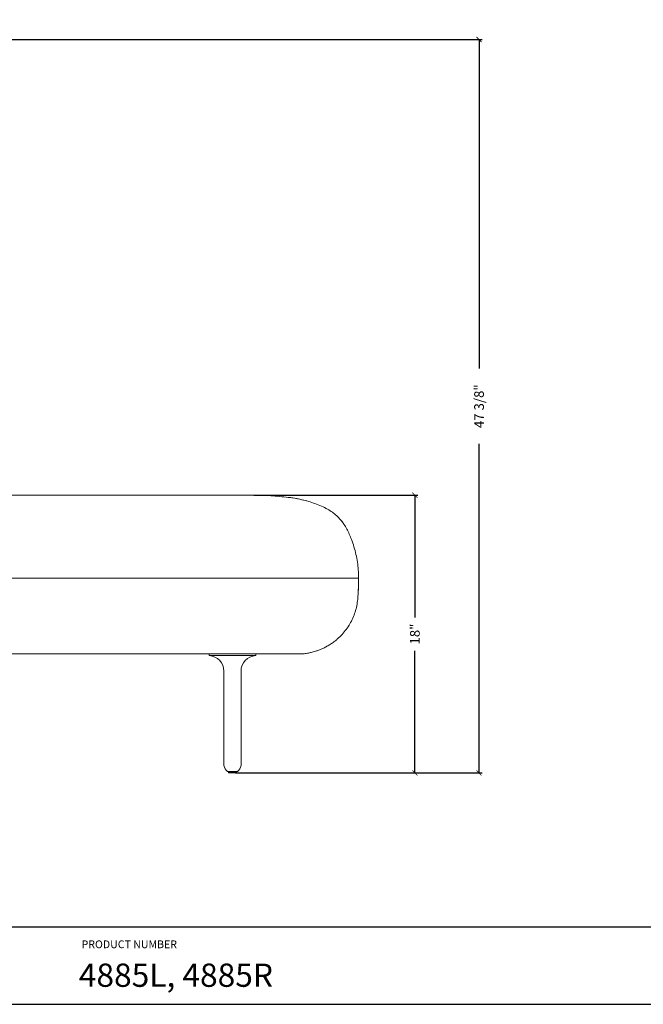
# Model space of a CAD drawing. Extents: x 0 to 2275, y 0 to 110.
# Drawn here: x 1461 to 1501, y 0 to 64 of the extents above; entities that cross this region are included whole.
import ezdxf

# ---------------------------------------------------------------- set-up
doc = ezdxf.new("R2010")
doc.units = 0
doc.header["$MEASUREMENT"] = 0
doc.layers.get('0').update_dxf_attribs({"linetype": 'CONTINUOUS'})
doc.layers.get('Defpoints').update_dxf_attribs({"linetype": 'CONTINUOUS'})
doc.layers.add('Dim', color=4, linetype='CONTINUOUS')
doc.layers.add('Titleblock', color=5, linetype='CONTINUOUS')
doc.styles.add('Arial', font='arial.ttf')
doc.dimstyles.new('Bernhardt', dxfattribs={"dimtxt": 0.625, "dimasz": 0.325, "dimexe": 0.2, "dimexo": 0.2, "dimgap": 0.45, "dimtad": 0, "dimdec": 3, "dimzin": 0, "dimdsep": 46, "dimlunit": 5, "dimtxsty": 'Standard', "dimblk": 'ARCHTICK', "dimblk1": 'ARCHTICK', "dimblk2": 'ARCHTICK', "dimcen": 0.09, "dimadec": 0, "dimazin": 0, "dimtfac": 1, "dimtdec": 3, "dimtofl": 0, "dimtmove": 2, "dimatfit": 3, "dimldrblk": 'ARCHTICK', "dimfxl": 1, "dimfrac": 2, "dimtolj": 1, "dimtzin": 0, "dimarcsym": 0})

# ---------------------------------------------------------------- blocks, each defined once
blk = doc.blocks.new('_ArchTick')
at = {"color": 0, "linetype": 'ByBlock', "const_width": 0.15}
blk.add_lwpolyline([(-0.5, -0.5), (0.5, 0.5)], dxfattribs=at)
blk = doc.blocks.new('*D154')
at = {"layer": 'Defpoints', "color": 0, "transparency": 16777216}
for p in [(1475.792, 32.87), (1474.615, 14.946), (1486.375, 14.946)]:
    blk.add_point(p, dxfattribs=at)
at = {"layer": 'Dim', "color": 0, "lineweight": -2, "transparency": 16777216}
for p, q in [((1475.992, 32.87), (1486.575, 32.87)), ((1486.375, 32.87), (1486.375, 24.983)), ((1486.375, 14.946), (1486.375, 22.833)), ((1474.815, 14.946), (1486.575, 14.946))]:
    blk.add_line(p, q, dxfattribs=at)
at = {"layer": 'Dim', "color": 0, "lineweight": -2, "transparency": 16777216, "xscale": 0.325, "yscale": 0.325, "zscale": 0.325}
for p, rotation in [((1486.375, 32.87), 90), ((1486.375, 14.946), 270)]:
    blk.add_blockref('_ArchTick', p, dxfattribs=dict(at, rotation=rotation))
at = {"layer": 'Dim', "color": 0, "transparency": 16777216, "insert": (1486.375, 23.908), "char_height": 0.625, "attachment_point": 5, "rotation": 90}
blk.add_mtext('\\A1;18"', dxfattribs=at)
blk = doc.blocks.new('*D155')
at = {"layer": 'Defpoints', "color": 0, "transparency": 16777216}
for p in [(1443.805, 62.274), (1486.375, 14.946), (1490.514, 14.946)]:
    blk.add_point(p, dxfattribs=at)
at = {"layer": 'Dim', "color": 0, "lineweight": -2, "transparency": 16777216}
for p, q in [((1444.005, 62.274), (1490.714, 62.274)), ((1490.514, 62.274), (1490.514, 41.039)), ((1490.514, 14.946), (1490.514, 36.181)), ((1486.575, 14.946), (1490.714, 14.946))]:
    blk.add_line(p, q, dxfattribs=at)
at = {"layer": 'Dim', "color": 0, "lineweight": -2, "transparency": 16777216, "xscale": 0.325, "yscale": 0.325, "zscale": 0.325}
for p, rotation in [((1490.514, 62.274), 90), ((1490.514, 14.946), 270)]:
    blk.add_blockref('_ArchTick', p, dxfattribs=dict(at, rotation=rotation))
at = {"layer": 'Dim', "color": 0, "transparency": 16777216, "insert": (1490.514, 38.61), "char_height": 0.625, "attachment_point": 5, "rotation": 90}
blk.add_mtext('\\A1;47 3/8"', dxfattribs=at)

msp = doc.modelspace()

# ---------------------------------------------------------------- linework, layer by layer
at = {"color": 7, "linetype": 'Continuous', "lineweight": 15}
for p, q in [((1475.7923, 32.8697), (1450.9931, 32.8697)), ((1478.3379, 32.7108), (1478.5241, 32.6818)), ((1479.1582, 32.5582), (1479.3621, 32.502)), ((1482.7471, 27.4588), (1482.7445, 27.2701)), ((1482.7477, 27.4572), (1482.7476, 27.4588)), ((1482.7477, 27.5072), (1482.7477, 27.5072)), ((1482.7368, 26.954), (1482.7264, 26.6935)), ((1473.1057, 22.6325), (1450.9931, 22.6325)), ((1473.1127, 22.6334), (1473.1127, 22.5153)), ((1476.1127, 22.6334), (1473.1127, 22.6334)), ((1476.1127, 22.5153), (1473.1127, 22.5153)), ((1474.4865, 22.639), (1474.4865, 22.6334)), ((1476.1127, 22.5153), (1476.1127, 22.6334)), ((1478.5159, 22.6322), (1478.3175, 22.6322)), ((1474.0615, 21.5166), (1474.0615, 15.4326)), ((1475.1639, 15.4326), (1475.1639, 21.5166)), ((1474.2958, 15.0392), (1474.6127, 15.0392)), ((1474.3627, 15.0392), (1474.3627, 14.9659)), ((1474.8427, 14.9459), (1474.3827, 14.9459)), ((1474.6127, 15.0392), (1474.9297, 15.0392)), ((1474.8627, 14.9659), (1474.8627, 15.0392))]:
    msp.add_line(p, q, dxfattribs=at)
at = {"color": 8, "linetype": 'Continuous', "lineweight": 15}
for p, q in [((1475.7923, 27.5072), (1450.9931, 27.5072)), ((1482.7477, 27.5072), (1482.7471, 27.4588)), ((1474.8627, 14.9659), (1474.3627, 14.9659))]:
    msp.add_line(p, q, dxfattribs=at)
at = {"color": 7, "linetype": 'Continuous', "lineweight": 15, "flags": 128}
msp.add_lwpolyline([(1475.7923, 32.8696), (1475.7923, 32.8696)], dxfattribs=at)
msp.add_lwpolyline([(1475.7923, 32.8696), (1475.7923, 32.8696)], dxfattribs=at)
at = {"color": 7, "linetype": 'Continuous', "lineweight": 15}
for centre, radius, start, end in [((1473.0615, 21.5166), 1, 0, 87.066257), ((1476.1639, 21.5166), 1, 92.933743, 180), ((1474.6127, 15.4943), 0.5546, 186.384569, 235.147253), ((1474.6127, 15.4943), 0.5546, 304.852747, 353.615431), ((1474.3827, 14.9659), 0.02, 180, 270), ((1474.8427, 14.9659), 0.02, 270, 0)]:
    msp.add_arc(centre, radius, start, end, dxfattribs=at)
for points, knots in [([(1475.7923, 32.8696), (1475.9826, 32.8681), (1476.3632, 32.8651), (1476.9336, 32.8404), (1477.503, 32.8009), (1478.0708, 32.7457), (1478.5967, 32.6796), (1479.0762, 32.5824), (1479.5096, 32.4675), (1479.9348, 32.3266), (1480.35, 32.1605), (1480.7299, 31.9835), (1481.0584, 31.7723), (1481.3381, 31.5433), (1481.5894, 31.2834), (1481.8091, 30.9958), (1481.9947, 30.6846), (1482.1474, 30.3559), (1482.3034, 29.9758), (1482.4529, 29.5409), (1482.5824, 29.0492), (1482.6761, 28.5493), (1482.7334, 28.0438), (1482.7472, 27.6955), (1482.7477, 27.5166), (1482.7477, 27.5072)], [0, 0, 0, 0, 0.0560274, 0.1120486, 0.1680572, 0.2240472, 0.2800215, 0.3240124, 0.3679912, 0.4119357, 0.4558246, 0.4996261, 0.5350838, 0.5704816, 0.6058651, 0.6412794, 0.6767739, 0.712318, 0.7478901, 0.7977208, 0.8475828, 0.8974638, 0.9473516, 0.9972322, 1, 1, 1, 1]), ([(1478.6877, 32.6562), (1478.7067, 32.6535), (1478.7456, 32.648), (1478.7839, 32.6391), (1478.8035, 32.6346)], [0, 0, 0, 0, 0.4865055, 1, 1, 1, 1]), ([(1481.6433, 31.203), (1481.6611, 31.1831), (1481.7015, 31.1377), (1481.7346, 31.0866), (1481.7532, 31.058)], [0, 0, 0, 0, 0.4389823, 1, 1, 1, 1]), ([(1482.7477, 27.5072), (1482.7467, 27.3672), (1482.7446, 27.0869), (1482.7266, 26.6671), (1482.7008, 26.2487), (1482.6549, 25.8327), (1482.559, 25.4257), (1482.4211, 25.0299), (1482.2401, 24.6502), (1482.0187, 24.2906), (1481.7579, 23.9593), (1481.5239, 23.709), (1481.3673, 23.5831), (1481.3202, 23.5453)], [0, 0, 0, 0, 0.0959801, 0.192059, 0.2878887, 0.3832279, 0.4784866, 0.573706, 0.6699604, 0.7661913, 0.8624066, 0.9586154, 1, 1, 1, 1]), ([(1479.0943, 22.6324), (1479.1393, 22.6335), (1479.2261, 22.6357), (1479.3676, 22.6505), (1479.5046, 22.6745), (1479.6355, 22.7065), (1479.7604, 22.7379), (1479.8936, 22.7733), (1480.0497, 22.8218), (1480.2321, 22.888), (1480.4405, 22.9773), (1480.6584, 23.0863), (1480.8823, 23.2167), (1481.1105, 23.3692), (1481.2507, 23.4822), (1481.3241, 23.5413)], [0, 0, 0, 0, 0.0775485, 0.1495636, 0.2171274, 0.2659792, 0.3144909, 0.3640742, 0.4165571, 0.4922987, 0.5754486, 0.6669086, 0.7675898, 0.8783647, 1, 1, 1, 1]), ([(1479.0942, 22.6373), (1479.0128, 22.6353), (1478.7955, 22.6299), (1478.4422, 22.633), (1477.5298, 22.6312), (1476.7533, 22.6318), (1476.1127, 22.6322)], [0, 0, 0, 0, 0.0819981, 0.2187112, 0.3554303, 1, 1, 1, 1]), ([(1479.0969, 22.6325), (1479.0961, 22.6324), (1479.014, 22.6263), (1478.9315, 22.6293), (1478.8499, 22.6322)], [0, 0, 0, 0, 0.0100357, 1, 1, 1, 1])]:
    msp.add_open_spline(points, degree=3, knots=knots, dxfattribs=at)
at = {"color": 8, "linetype": 'Continuous', "lineweight": 15}
msp.add_open_spline([(1475.7923, 27.5072), (1475.9017, 27.5072), (1476.1209, 27.5072), (1476.4489, 27.5072), (1476.7776, 27.5072), (1477.1058, 27.5072), (1477.4345, 27.5072), (1477.7612, 27.5072), (1478.0854, 27.5072), (1478.4812, 27.5072), (1478.9426, 27.5072), (1479.4604, 27.5072), (1479.957, 27.5072), (1480.4228, 27.5072), (1480.8514, 27.5072), (1481.2399, 27.5072), (1481.592, 27.5072), (1481.8996, 27.5072), (1482.1624, 27.5072), (1482.3787, 27.5072), (1482.5496, 27.5072), (1482.6609, 27.5072), (1482.7269, 27.5072), (1482.7407, 27.5072), (1482.7477, 27.5072)], degree=3, knots=[0, 0, 0, 0, 0.030248, 0.0606578, 0.0910677, 0.1220227, 0.1529778, 0.1844945, 0.2160112, 0.2477102, 0.3021981, 0.3570645, 0.4131239, 0.4695957, 0.5246974, 0.5798963, 0.634998, 0.6914664, 0.7459571, 0.800826, 0.8568883, 0.913363, 0.9565874, 1, 1, 1, 1], dxfattribs=at)
at = {"layer": 'Titleblock'}
msp.add_line((1412.5458, 5.014), (1766.7918, 5.014), dxfattribs=at)
msp.add_lwpolyline([(1412.5458, 0.014), (1766.7918, 0.014), (1766.7918, 110.014), (1412.5458, 110.014)], close=True, dxfattribs=at)

# ---------------------------------------------------------------- texts
at = {"layer": 'Titleblock', "style": 'Arial'}
for s, height, p in [('PRODUCT NUMBER', 0.5, (1464.8827, 3.6365)), ('4885L, 4885R', 1.5, (1464.7031, 1.1422))]:
    msp.add_text(s, height=height, dxfattribs=at).set_placement(p)

# ---------------------------------------------------------------- dimensions: what is measured, and where the dimension line sits
at = {"layer": 'Dim'}
dim = msp.add_linear_dim(base=(1490.5144, 14.9459), p1=(1443.8046, 62.2738), p2=(1486.375, 14.9459), angle=90, dimstyle='Bernhardt', override={"dimpost": '"'}, dxfattribs=at)
dim.commit()
dim.dimension.update_dxf_attribs({"geometry": '*D155', "text_midpoint": (1490.5144, 38.6098)})
dim = msp.add_linear_dim(base=(1486.375, 14.9459), p1=(1475.7923, 32.8697), p2=(1474.615, 14.9459), angle=90, text='18"', dimstyle='Bernhardt', override={"dimpost": '"'}, dxfattribs=at)
dim.commit()
dim.dimension.update_dxf_attribs({"geometry": '*D154', "text_midpoint": (1486.375, 23.9078)})

doc.saveas('drawing.dxf')
